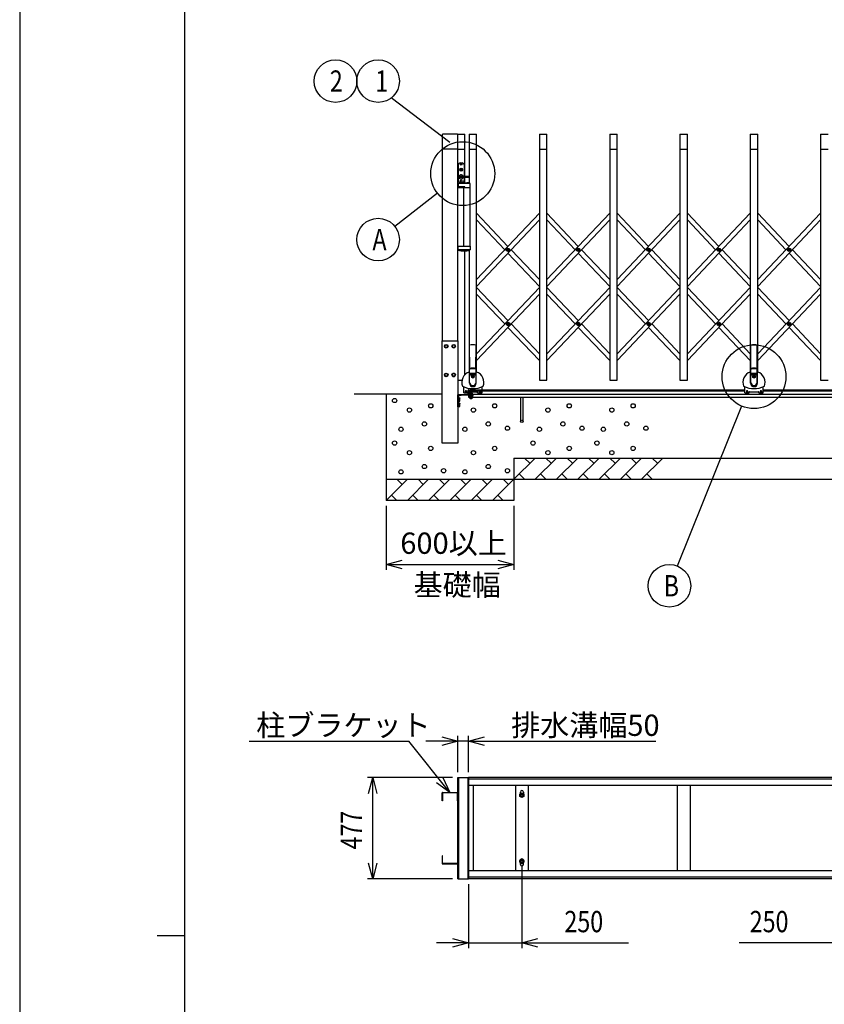
# Model space of a CAD drawing. Extents: x -15 to 21708, y -709 to 14634.
# Drawn here: x -15 to 3762, y 6963 to 11586 of the extents above; entities that cross this region are included whole.
import ezdxf

# ---------------------------------------------------------------- set-up
doc = ezdxf.new("R2010")
doc.units = 0
doc.header["$LTSCALE"] = 70
doc.linetypes.add('DASHED2_18', pattern=[9.525, 6.35, -3.175])
for name, color, linetype in [('_0-0_0', 7, 'CONTINUOUS'), ('_0-1_LAYER_2', 7, 'CONTINUOUS'), ('_0-2_LAYER_1', 7, 'CONTINUOUS')]:
    doc.layers.add(name, color=color, linetype=linetype)
doc.styles.get("Standard").update_dxf_attribs({"font": 'txt', "bigfont": 'bigfont.shx'})

msp = doc.modelspace()

# ---------------------------------------------------------------- linework, layer by layer
at = {"layer": '_0-0_0', "color": 7, "linetype": 'Continuous'}
msp.add_line((-15, 14634.1), (-15, -709), dxfattribs=at)
at = {"layer": '_0-0_0', "color": 3, "linetype": 'Continuous'}
for p, q in [((760, 440.5), (760, 14130.4)), ((630.8, 7285.4), (760, 7285.4))]:
    msp.add_line(p, q, dxfattribs=at)
at = {"layer": '_0-1_LAYER_2', "color": 7, "linetype": 'Continuous'}
for p, q in [((2005, 11010.1), (1728.6, 11218.6)), ((1946.7, 10771.2), (1746.6, 10615)), ((3374.1, 9771.8), (3072.5, 9020.8)), ((1705, 9303), (1705, 9003)), ((2305, 9303), (2305, 9003)), ((1705, 9028), (1780, 9048.1)), ((1705, 9028), (2305, 9028)), ((1780, 9007.9), (1705, 9028)), ((2230, 9048.1), (2305, 9028)), ((2305, 9028), (2230, 9007.9)), ((1062.2, 8198), (1812.2, 8198)), ((2005, 7957.5), (1812.2, 8198)), ((2042.2, 8198), (1892.2, 8198)), ((1967.2, 8218.1), (2042.2, 8198)), ((2042.2, 8198), (1967.2, 8177.9)), ((2042.2, 8053), (2042.2, 8223)), ((2092.2, 8198), (2042.2, 8198)), ((2092.2, 8053), (2092.2, 8223)), ((2092.2, 8198), (2167.2, 8218.1)), ((2092.2, 8198), (2972.2, 8198)), ((2167.2, 8177.9), (2092.2, 8198)), ((2017.2, 8028), (1617.2, 8028)), ((1622.2, 7953), (1642.2, 8028)), ((1642.2, 7551), (1642.2, 8028)), ((1642.2, 8028), (1662.3, 7953)), ((2005, 7957.5), (1941.4, 8002.1)), ((1972.2, 8027.9), (2005, 7957.5)), ((1642.2, 7551), (1622.2, 7626)), ((1662.3, 7626), (1642.2, 7551)), ((2342.5, 7609.5), (2342.5, 7226)), ((2017.2, 7551), (1617.2, 7551)), ((2092.5, 7526), (2092.5, 7226)), ((2017.5, 7271.1), (2092.5, 7251)), ((2342.5, 7251), (2417.5, 7271.1)), ((2092.5, 7251), (1942.5, 7251)), ((2092.5, 7251), (2017.5, 7230.9)), ((2092.5, 7251), (2342.5, 7251)), ((2342.5, 7251), (2842.5, 7251)), ((2417.5, 7230.9), (2342.5, 7251)), ((3862.5, 7251), (3362.5, 7251))]:
    msp.add_line(p, q, dxfattribs=at)
for centre, radius in [((1467.7, 11298), 100), ((1667.7, 11298), 100), ((2065, 10863.5), 150), ((1667.8, 10553.5), 100), ((3432.5, 9910), 150), ((3035.2, 8928), 100)]:
    msp.add_circle(centre, radius, dxfattribs=at)
at = {"layer": '_0-2_LAYER_1', "color": 7, "linetype": 'Continuous'}
for p, q in [((1970, 10078), (1970, 11048)), ((2040, 11048), (1970, 11048)), ((2040, 11048), (2075, 11048)), ((2040, 11048), (2040, 10078)), ((2075, 10850.5), (2075, 11048)), ((2095, 11048), (2130, 11048)), ((2095, 11048), (2095, 10818.8)), ((2130, 9932), (2130, 11048)), ((2425, 11048), (2460, 11048)), ((2425, 11048), (2425, 9893)), ((2460, 9893), (2460, 11048)), ((2755, 11048), (2790, 11048)), ((2755, 11048), (2755, 9893)), ((2790, 9893), (2790, 11048)), ((3085, 11048), (3120, 11048)), ((3085, 11048), (3085, 9893)), ((3120, 9893), (3120, 11048)), ((3415, 11048), (3450, 11048)), ((3415, 11048), (3415, 9932)), ((3450, 9932), (3450, 11048)), ((3745, 11048), (3780, 11048)), ((3745, 11048), (3745, 9893)), ((2040, 10978), (1970, 10978)), ((2040, 10978), (2075, 10978)), ((2095, 10978), (2130, 10978)), ((2425, 10978), (2460, 10978)), ((2755, 10978), (2790, 10978)), ((3085, 10978), (3120, 10978)), ((3415, 10978), (3450, 10978)), ((3745, 10978), (3780, 10978)), ((2053, 10914), (2062, 10914)), ((2043, 10904), (2043, 10832)), ((2053, 10881.2), (2053, 10882.8)), ((2055.5, 10882.8), (2053, 10882.8)), ((2056, 10881.2), (2053, 10881.2)), ((2055.5, 10882.8), (2056.5, 10884.5)), ((2056.5, 10907.5), (2055.6, 10907.5)), ((2055.6, 10907.5), (2055.6, 10906.5)), ((2055.6, 10906.5), (2056.5, 10906.5)), ((2056, 10881.2), (2057, 10883.2)), ((2058.5, 10884.5), (2056.5, 10884.5)), ((2058, 10908.9), (2057, 10908.9)), ((2057, 10908.9), (2057, 10908)), ((2057, 10906), (2057, 10905.1)), ((2057, 10905.1), (2058, 10905.1)), ((2058, 10883.2), (2057, 10883.2)), ((2058, 10908), (2058, 10908.9)), ((2058, 10905.1), (2058, 10906)), ((2059, 10881.2), (2058, 10883.2)), ((2059.4, 10907.5), (2058.5, 10907.5)), ((2058.5, 10906.5), (2059.4, 10906.5)), ((2059.5, 10882.8), (2058.5, 10884.5)), ((2062, 10881.2), (2059, 10881.2)), ((2059.4, 10906.5), (2059.4, 10907.5)), ((2062, 10882.8), (2059.5, 10882.8)), ((2062, 10881.2), (2062, 10882.8)), ((2072, 10904), (2072, 10850.5)), ((2091.5, 10850.5), (2048.3, 10850.5)), ((2091.5, 10845.5), (2048.3, 10845.5)), ((2053, 10822), (2062, 10822)), ((2056.5, 10829.5), (2055.6, 10829.5)), ((2055.6, 10829.5), (2055.6, 10828.5)), ((2055.6, 10828.5), (2056.5, 10828.5)), ((2058, 10830.9), (2057, 10830.9)), ((2057, 10830.9), (2057, 10830)), ((2057, 10828), (2057, 10827.1)), ((2057, 10827.1), (2058, 10827.1)), ((2057.5, 10820.5), (2084.5, 10820.5)), ((2058, 10830), (2058, 10830.9)), ((2058, 10827.1), (2058, 10828)), ((2059.4, 10829.5), (2058.5, 10829.5)), ((2058.5, 10828.5), (2059.4, 10828.5)), ((2059.4, 10828.5), (2059.4, 10829.5)), ((2072, 10845.5), (2072, 10832)), ((2075, 10820.5), (2075, 10845.5)), ((2092.5, 10849.5), (2092.5, 10846.5)), ((2043, 10816.4), (2043, 10799)), ((2074.7, 10801), (2043, 10801)), ((2043, 10799), (2099.2, 10799)), ((2096.2, 10817), (2046.2, 10817)), ((2070, 10523), (2070, 10799)), ((2074.7, 10799), (2074.7, 10801)), ((2099, 10799), (2099, 10523)), ((2099.2, 10799), (2099.2, 10816.4)), ((2130, 10677.7), (2277.5, 10521.9)), ((2425, 10677.7), (2130, 10366.1)), ((2130, 10645.7), (2262.4, 10505.9)), ((2425, 10645.7), (2130, 10334.1)), ((2460, 10677.7), (2607.5, 10521.9)), ((2755, 10677.7), (2460, 10366.1)), ((2460, 10645.7), (2592.4, 10505.9)), ((2755, 10645.7), (2460, 10334.1)), ((2790, 10677.7), (2937.5, 10521.9)), ((3085, 10677.7), (2790, 10366.1)), ((2790, 10645.7), (2922.4, 10505.9)), ((3085, 10645.7), (2790, 10334.1)), ((3120, 10677.7), (3267.5, 10521.9)), ((3415, 10677.7), (3120, 10366.1)), ((3120, 10645.7), (3252.4, 10505.9)), ((3415, 10645.7), (3120, 10334.1)), ((3450, 10677.7), (3597.5, 10521.9)), ((3745, 10677.7), (3450, 10366.1)), ((3450, 10645.7), (3582.4, 10505.9)), ((3745, 10645.7), (3450, 10334.1)), ((2043, 10523), (2099.2, 10523)), ((2043, 10505.6), (2043, 10523)), ((2074.7, 10521), (2043, 10521)), ((2096.2, 10505), (2046.2, 10505)), ((2057.5, 10501.5), (2084.5, 10501.5)), ((2074.7, 10523), (2074.7, 10521)), ((2075, 9919), (2075, 10501.5)), ((2095, 10503.2), (2095, 9932)), ((2099.2, 10523), (2099.2, 10505.6)), ((2275.2, 10505.3), (2275.2, 10506.5)), ((2275.2, 10506.5), (2276.4, 10506.5)), ((2276.4, 10505.3), (2275.2, 10505.3)), ((2276.9, 10507), (2276.9, 10508.1)), ((2276.9, 10508.1), (2278.1, 10508.1)), ((2276.9, 10503.6), (2276.9, 10504.8)), ((2278.1, 10503.6), (2276.9, 10503.6)), ((2278.1, 10508.1), (2278.1, 10507)), ((2278.1, 10504.8), (2278.1, 10503.6)), ((2278.6, 10506.5), (2279.7, 10506.5)), ((2279.7, 10505.3), (2278.6, 10505.3)), ((2279.7, 10506.5), (2279.7, 10505.3)), ((2292.6, 10505.9), (2425, 10366.1)), ((2605.2, 10505.3), (2605.2, 10506.5)), ((2605.2, 10506.5), (2606.4, 10506.5)), ((2606.4, 10505.3), (2605.2, 10505.3)), ((2606.9, 10507), (2606.9, 10508.1)), ((2606.9, 10508.1), (2608.1, 10508.1)), ((2606.9, 10503.6), (2606.9, 10504.8)), ((2608.1, 10503.6), (2606.9, 10503.6)), ((2608.1, 10508.1), (2608.1, 10507)), ((2608.1, 10504.8), (2608.1, 10503.6)), ((2608.6, 10506.5), (2609.7, 10506.5)), ((2609.7, 10505.3), (2608.6, 10505.3)), ((2609.7, 10506.5), (2609.7, 10505.3)), ((2622.6, 10505.9), (2755, 10366.1)), ((2935.2, 10505.3), (2935.2, 10506.5)), ((2935.2, 10506.5), (2936.4, 10506.5)), ((2936.4, 10505.3), (2935.2, 10505.3)), ((2936.9, 10507), (2936.9, 10508.1)), ((2936.9, 10508.1), (2938.1, 10508.1)), ((2936.9, 10503.6), (2936.9, 10504.8)), ((2938.1, 10503.6), (2936.9, 10503.6)), ((2938.1, 10508.1), (2938.1, 10507)), ((2938.1, 10504.8), (2938.1, 10503.6)), ((2938.6, 10506.5), (2939.7, 10506.5)), ((2939.7, 10505.3), (2938.6, 10505.3)), ((2939.7, 10506.5), (2939.7, 10505.3)), ((2952.6, 10505.9), (3085, 10366.1)), ((3265.2, 10505.3), (3265.2, 10506.5)), ((3265.2, 10506.5), (3266.4, 10506.5)), ((3266.4, 10505.3), (3265.2, 10505.3)), ((3266.9, 10507), (3266.9, 10508.1)), ((3266.9, 10508.1), (3268.1, 10508.1)), ((3266.9, 10503.6), (3266.9, 10504.8)), ((3268.1, 10503.6), (3266.9, 10503.6)), ((3268.1, 10508.1), (3268.1, 10507)), ((3268.1, 10504.8), (3268.1, 10503.6)), ((3268.6, 10506.5), (3269.7, 10506.5)), ((3269.7, 10505.3), (3268.6, 10505.3)), ((3269.7, 10506.5), (3269.7, 10505.3)), ((3282.6, 10505.9), (3415, 10366.1)), ((3595.2, 10505.3), (3595.2, 10506.5)), ((3595.2, 10506.5), (3596.4, 10506.5)), ((3596.4, 10505.3), (3595.2, 10505.3)), ((3596.9, 10507), (3596.9, 10508.1)), ((3596.9, 10508.1), (3598.1, 10508.1)), ((3596.9, 10503.6), (3596.9, 10504.8)), ((3598.1, 10503.6), (3596.9, 10503.6)), ((3598.1, 10508.1), (3598.1, 10507)), ((3598.1, 10504.8), (3598.1, 10503.6)), ((3598.6, 10506.5), (3599.7, 10506.5)), ((3599.7, 10505.3), (3598.6, 10505.3)), ((3599.7, 10506.5), (3599.7, 10505.3)), ((3612.6, 10505.9), (3745, 10366.1)), ((2277.5, 10489.9), (2425, 10334.1)), ((2607.5, 10489.9), (2755, 10334.1)), ((2937.5, 10489.9), (3085, 10334.1)), ((3267.5, 10489.9), (3415, 10334.1)), ((3597.5, 10489.9), (3745, 10334.1)), ((2130, 10329.1), (2277.5, 10173.3)), ((2425, 10329.1), (2130, 10017.5)), ((2460, 10329.1), (2607.5, 10173.3)), ((2755, 10329.1), (2460, 10017.5)), ((2790, 10329.1), (2937.5, 10173.3)), ((3085, 10329.1), (2790, 10017.5)), ((3120, 10329.1), (3267.5, 10173.3)), ((3415, 10329.1), (3120, 10017.5)), ((3450, 10329.1), (3597.5, 10173.3)), ((3745, 10329.1), (3450, 10017.5)), ((2130, 10297.1), (2262.4, 10157.3)), ((2425, 10297.1), (2130, 9985.5)), ((2460, 10297.1), (2592.4, 10157.3)), ((2755, 10297.1), (2460, 9985.5)), ((2790, 10297.1), (2922.4, 10157.3)), ((3085, 10297.1), (2790, 9985.5)), ((3120, 10297.1), (3252.4, 10157.3)), ((3415, 10297.1), (3120, 9985.5)), ((3450, 10297.1), (3582.4, 10157.3)), ((3745, 10297.1), (3450, 9985.5)), ((2275.2, 10156.7), (2275.2, 10157.9)), ((2275.2, 10157.9), (2276.4, 10157.9)), ((2276.4, 10156.7), (2275.2, 10156.7)), ((2276.9, 10158.4), (2276.9, 10159.5)), ((2276.9, 10159.5), (2278.1, 10159.5)), ((2276.9, 10155), (2276.9, 10156.2)), ((2278.1, 10155), (2276.9, 10155)), ((2277.5, 10141.3), (2425, 9985.5)), ((2278.1, 10159.5), (2278.1, 10158.4)), ((2278.1, 10156.2), (2278.1, 10155)), ((2278.6, 10157.9), (2279.7, 10157.9)), ((2279.7, 10156.7), (2278.6, 10156.7)), ((2279.7, 10157.9), (2279.7, 10156.7)), ((2292.6, 10157.3), (2425, 10017.5)), ((2605.2, 10156.7), (2605.2, 10157.9)), ((2605.2, 10157.9), (2606.4, 10157.9)), ((2606.4, 10156.7), (2605.2, 10156.7)), ((2606.9, 10158.4), (2606.9, 10159.5)), ((2606.9, 10159.5), (2608.1, 10159.5)), ((2606.9, 10155), (2606.9, 10156.2)), ((2608.1, 10155), (2606.9, 10155)), ((2607.5, 10141.3), (2755, 9985.5)), ((2608.1, 10159.5), (2608.1, 10158.4)), ((2608.1, 10156.2), (2608.1, 10155)), ((2608.6, 10157.9), (2609.7, 10157.9)), ((2609.7, 10156.7), (2608.6, 10156.7)), ((2609.7, 10157.9), (2609.7, 10156.7)), ((2622.6, 10157.3), (2755, 10017.5)), ((2935.2, 10156.7), (2935.2, 10157.9)), ((2935.2, 10157.9), (2936.4, 10157.9)), ((2936.4, 10156.7), (2935.2, 10156.7)), ((2936.9, 10158.4), (2936.9, 10159.5)), ((2936.9, 10159.5), (2938.1, 10159.5)), ((2936.9, 10155), (2936.9, 10156.2)), ((2938.1, 10155), (2936.9, 10155)), ((2937.5, 10141.3), (3085, 9985.5)), ((2938.1, 10159.5), (2938.1, 10158.4)), ((2938.1, 10156.2), (2938.1, 10155)), ((2938.6, 10157.9), (2939.7, 10157.9)), ((2939.7, 10156.7), (2938.6, 10156.7)), ((2939.7, 10157.9), (2939.7, 10156.7)), ((2952.6, 10157.3), (3085, 10017.5)), ((3265.2, 10156.7), (3265.2, 10157.9)), ((3265.2, 10157.9), (3266.4, 10157.9)), ((3266.4, 10156.7), (3265.2, 10156.7)), ((3266.9, 10158.4), (3266.9, 10159.5)), ((3266.9, 10159.5), (3268.1, 10159.5)), ((3266.9, 10155), (3266.9, 10156.2)), ((3268.1, 10155), (3266.9, 10155)), ((3267.5, 10141.3), (3415, 9985.5)), ((3268.1, 10159.5), (3268.1, 10158.4)), ((3268.1, 10156.2), (3268.1, 10155)), ((3268.6, 10157.9), (3269.7, 10157.9)), ((3269.7, 10156.7), (3268.6, 10156.7)), ((3269.7, 10157.9), (3269.7, 10156.7)), ((3282.6, 10157.3), (3415, 10017.5)), ((3595.2, 10156.7), (3595.2, 10157.9)), ((3595.2, 10157.9), (3596.4, 10157.9)), ((3596.4, 10156.7), (3595.2, 10156.7)), ((3596.9, 10158.4), (3596.9, 10159.5)), ((3596.9, 10159.5), (3598.1, 10159.5)), ((3596.9, 10155), (3596.9, 10156.2)), ((3598.1, 10155), (3596.9, 10155)), ((3597.5, 10141.3), (3745, 9985.5)), ((3598.1, 10159.5), (3598.1, 10158.4)), ((3598.1, 10156.2), (3598.1, 10155)), ((3598.6, 10157.9), (3599.7, 10157.9)), ((3599.7, 10156.7), (3598.6, 10156.7)), ((3599.7, 10157.9), (3599.7, 10156.7)), ((3612.6, 10157.3), (3745, 10017.5)), ((1967.7, 10078), (2042.2, 10078)), ((1967.7, 9598), (1967.7, 10078)), ((1980, 10053), (1983.8, 10059.5)), ((1983.8, 10046.5), (1980, 10053)), ((1983.8, 10059.5), (1991.2, 10059.5)), ((1991.2, 10046.5), (1983.8, 10046.5)), ((1991.2, 10059.5), (1995, 10053)), ((1995, 10053), (1991.2, 10046.5)), ((2015, 10053), (2018.8, 10059.5)), ((2018.8, 10046.5), (2015, 10053)), ((2018.8, 10059.5), (2026.2, 10059.5)), ((2026.2, 10046.5), (2018.8, 10046.5)), ((2026.2, 10059.5), (2030, 10053)), ((2030, 10053), (2026.2, 10046.5)), ((2042.2, 10078), (2042.2, 9598)), ((2097, 9938), (2097, 10058.2)), ((2098, 9948.4), (2097, 10058.2)), ((2127, 9948.4), (2128, 10058.2)), ((2128, 10058.2), (2128, 9938)), ((3417, 9938), (3417, 10058.2)), ((3418, 9948.4), (3417, 10058.2)), ((3447, 9948.4), (3448, 10058.2)), ((3448, 10058.2), (3448, 9938)), ((2096.7, 9934.4), (2097.5, 9943.6)), ((2097.5, 9883), (2097.5, 9943.6)), ((2098, 9944.9), (2098, 9948.4)), ((2127, 9944.9), (2127, 9948.4)), ((2127.5, 9883), (2127.5, 9943.6)), ((2127.5, 9943.6), (2128.3, 9934.4)), ((3416.7, 9934.4), (3417.5, 9943.6)), ((3417.5, 9883), (3417.5, 9943.6)), ((3418, 9944.9), (3418, 9948.4)), ((3447, 9944.9), (3447, 9948.4)), ((3447.5, 9883), (3447.5, 9943.6)), ((3447.5, 9943.6), (3448.3, 9934.4)), ((1980, 9918), (1983.8, 9924.5)), ((1983.8, 9911.5), (1980, 9918)), ((1983.8, 9924.5), (1991.2, 9924.5)), ((1991.2, 9911.5), (1983.8, 9911.5)), ((1991.2, 9924.5), (1995, 9918)), ((1995, 9918), (1991.2, 9911.5)), ((2018.8, 9924.5), (2015, 9918)), ((2015, 9918), (2018.8, 9911.5)), ((2026.2, 9924.5), (2018.8, 9924.5)), ((2018.8, 9911.5), (2026.2, 9911.5)), ((2030, 9918), (2026.2, 9924.5)), ((2026.2, 9911.5), (2030, 9918)), ((2096.5, 9879), (2096.5, 9933.6)), ((2097.5, 9926.7), (2127.5, 9926.7)), ((2097.5, 9926), (2127.5, 9926)), ((2097.5, 9924.7), (2127.5, 9924.7)), ((2097.5, 9924), (2127.5, 9924)), ((2097.5, 9922.7), (2127.5, 9922.7)), ((2097.5, 9922), (2127.5, 9922)), ((2097.5, 9920.7), (2127.5, 9920.7)), ((2097.5, 9920), (2127.5, 9920)), ((2097.5, 9918.7), (2127.5, 9918.7)), ((2097.5, 9918), (2127.5, 9918)), ((2109, 9909.3), (2109, 9910.7)), ((2109, 9910.7), (2110.8, 9910.7)), ((2109, 9909.3), (2110.8, 9909.3)), ((2111.8, 9913.5), (2113.2, 9913.5)), ((2111.8, 9911.7), (2111.8, 9913.5)), ((2111.8, 9906.5), (2111.8, 9908.3)), ((2111.8, 9906.5), (2113.2, 9906.5)), ((2113.2, 9911.7), (2113.2, 9913.5)), ((2113.2, 9906.5), (2113.2, 9908.3)), ((2114.2, 9910.7), (2116, 9910.7)), ((2114.2, 9909.3), (2116, 9909.3)), ((2116, 9909.3), (2116, 9910.7)), ((2128.5, 9879), (2128.5, 9933.6)), ((3416.5, 9879), (3416.5, 9933.6)), ((3417.5, 9926.7), (3447.5, 9926.7)), ((3417.5, 9926), (3447.5, 9926)), ((3417.5, 9924.7), (3447.5, 9924.7)), ((3417.5, 9924), (3447.5, 9924)), ((3417.5, 9922.7), (3447.5, 9922.7)), ((3417.5, 9922), (3447.5, 9922)), ((3417.5, 9920.7), (3447.5, 9920.7)), ((3417.5, 9920), (3447.5, 9920)), ((3417.5, 9918.7), (3447.5, 9918.7)), ((3417.5, 9918), (3447.5, 9918)), ((3429, 9909.3), (3429, 9910.7)), ((3429, 9910.7), (3430.8, 9910.7)), ((3429, 9909.3), (3430.8, 9909.3)), ((3431.8, 9913.5), (3433.2, 9913.5)), ((3431.8, 9911.7), (3431.8, 9913.5)), ((3431.8, 9906.5), (3431.8, 9908.3)), ((3431.8, 9906.5), (3433.2, 9906.5)), ((3433.2, 9911.7), (3433.2, 9913.5)), ((3433.2, 9906.5), (3433.2, 9908.3)), ((3434.2, 9910.7), (3436, 9910.7)), ((3434.2, 9909.3), (3436, 9909.3)), ((3436, 9909.3), (3436, 9910.7)), ((3448.5, 9879), (3448.5, 9933.6)), ((2042.2, 9893), (2061.5, 9893)), ((2069.5, 9834), (2069.5, 9862.3)), ((2155.5, 9834), (2155.5, 9862.3)), ((2425, 9893), (2460, 9893)), ((2755, 9893), (2790, 9893)), ((3085, 9893), (3120, 9893)), ((3389.5, 9834), (3389.5, 9862.3)), ((3475.5, 9834), (3475.5, 9862.3)), ((3745, 9893), (3780, 9893)), ((1967.7, 9828), (1555, 9828)), ((1705, 9828), (1705, 9328)), ((2042.2, 9769), (2042.2, 9825.2)), ((2042.5, 9825.5), (2089.9, 9825.5)), ((2045.2, 9819.4), (2045.2, 9803.5)), ((2045.2, 9819.3), (2045.2, 9809.3)), ((2045.2, 9795.5), (2045.2, 9810.5)), ((2045.2, 9810.5), (2051, 9810.5)), ((2045.2, 9806.8), (2050.9, 9806.8)), ((2045.2, 9802.5), (2045.2, 9778.5)), ((2048.2, 9822.4), (2045.3, 9819.6)), ((2092.2, 9822.5), (2048.4, 9822.5)), ((2048.4, 9822.5), (2058.4, 9822.5)), ((2051, 9810.5), (2051.7, 9809.2)), ((2051.7, 9796.7), (2051.7, 9809.2)), ((2069.5, 9834), (2077, 9834)), ((2077, 9841), (2077, 9834)), ((2078, 9841), (2078, 9833)), ((2082, 9833), (2078, 9833)), ((2082, 9841), (2082, 9833)), ((2083, 9841), (2083, 9834)), ((2083, 9834), (2090.5, 9834)), ((2090.2, 9825.8), (2090.2, 9834)), ((2090.5, 9834), (2090.5, 9837)), ((2092.2, 9839), (2092.2, 9825.8)), ((2092.5, 9839), (2092.5, 9813)), ((2092.5, 9839), (2132.5, 9839)), ((2092.5, 9828), (7412.5, 9828)), ((2092.5, 9813), (7412.5, 9813)), ((2134.5, 9834), (2134.5, 9837)), ((2134.5, 9834), (2142, 9834)), ((2142, 9841), (2142, 9834)), ((2143, 9841), (2143, 9833)), ((2147, 9833), (2143, 9833)), ((2147, 9841), (2147, 9833)), ((2148, 9841), (2148, 9834)), ((2148, 9834), (2155.5, 9834)), ((2155.5, 9848), (3389.5, 9848)), ((2155.5, 9843), (3389.5, 9843)), ((2336.5, 9813), (2336.5, 9700)), ((2348.5, 9700), (2348.5, 9813)), ((3389.5, 9834), (3397, 9834)), ((3397, 9841), (3397, 9834)), ((3398, 9841), (3398, 9833)), ((3402, 9833), (3398, 9833)), ((3402, 9841), (3402, 9833)), ((3403, 9841), (3403, 9834)), ((3403, 9834), (3410.5, 9834)), ((3410.5, 9834), (3410.5, 9837)), ((3412.5, 9839), (3452.5, 9839)), ((3454.5, 9834), (3454.5, 9837)), ((3454.5, 9834), (3462, 9834)), ((3462, 9841), (3462, 9834)), ((3463, 9841), (3463, 9833)), ((3467, 9833), (3463, 9833)), ((3467, 9841), (3467, 9833)), ((3468, 9841), (3468, 9834)), ((3468, 9834), (3475.5, 9834)), ((3475.5, 9848), (4764.5, 9848)), ((3475.5, 9843), (4764.5, 9843)), ((2044.2, 9768), (2043.2, 9768)), ((2045.2, 9799.2), (2050.9, 9799.2)), ((2045.2, 9795.5), (2051, 9795.5)), ((2045.2, 9770.5), (2045.2, 9785.5)), ((2045.2, 9785.5), (2051, 9785.5)), ((2045.2, 9781.8), (2050.9, 9781.8)), ((2045.2, 9777.5), (2045.2, 9769)), ((2045.2, 9774.2), (2050.9, 9774.2)), ((2045.2, 9770.5), (2051, 9770.5)), ((2051, 9795.5), (2051.7, 9796.7)), ((2051, 9785.5), (2051.7, 9784.2)), ((2051, 9770.5), (2051.7, 9771.7)), ((2051.7, 9771.7), (2051.7, 9784.2)), ((2042.2, 9598), (1967.7, 9598)), ((2305, 9528), (2305, 9328)), ((2405, 9528), (2305, 9428)), ((2305, 9528), (7200, 9528)), ((2380, 9503), (2355, 9528)), ((2505, 9528), (2405, 9428)), ((2480, 9503), (2455, 9528)), ((2605, 9528), (2505, 9428)), ((2580, 9503), (2555, 9528)), ((2705, 9528), (2605, 9428)), ((2680, 9503), (2655, 9528)), ((2805, 9528), (2705, 9428)), ((2780, 9503), (2755, 9528)), ((2905, 9528), (2805, 9428)), ((2880, 9503), (2855, 9528)), ((3005, 9528), (2905, 9428)), ((2980, 9503), (2955, 9528)), ((2330, 9453), (2355, 9428)), ((2430, 9453), (2455, 9428)), ((2530, 9453), (2555, 9428)), ((2630, 9453), (2655, 9428)), ((2730, 9453), (2755, 9428)), ((2830, 9453), (2855, 9428)), ((2930, 9453), (2955, 9428)), ((1805, 9428), (1705, 9328)), ((1705, 9428), (7800, 9428)), ((1780, 9403), (1755, 9428)), ((1905, 9428), (1805, 9328)), ((1880, 9403), (1855, 9428)), ((2005, 9428), (1905, 9328)), ((1980, 9403), (1955, 9428)), ((2105, 9428), (2005, 9328)), ((2080, 9403), (2055, 9428)), ((2205, 9428), (2105, 9328)), ((2180, 9403), (2155, 9428)), ((2305, 9428), (2205, 9328)), ((2280, 9403), (2255, 9428)), ((1730, 9353), (1755, 9328)), ((1830, 9353), (1855, 9328)), ((1930, 9353), (1955, 9328)), ((2030, 9353), (2055, 9328)), ((2130, 9353), (2155, 9328)), ((2230, 9353), (2255, 9328)), ((2305, 9328), (1705, 9328)), ((2042.2, 8028), (2092.2, 8028)), ((2042.2, 7551), (2042.2, 8028)), ((2045.2, 8028), (2045.2, 7551)), ((2090.2, 7551), (2090.2, 8028)), ((2092.2, 8028), (2092.2, 7551)), ((7412.5, 8028), (2092.5, 8028)), ((2092.5, 8028), (2092.5, 7990)), ((3120, 8020), (2092.5, 8020)), ((7412.5, 8020), (2092.5, 8020)), ((1967.7, 7918.5), (1967.7, 7955.5)), ((1969.7, 7957.5), (2040.2, 7957.5)), ((2040.2, 7955.5), (1969.7, 7955.5)), ((1969.7, 7955.5), (1969.7, 7918.5)), ((2040.2, 7918.5), (2040.2, 7955.5)), ((2042.2, 7955.5), (2042.2, 7918.5)), ((3120, 7990), (2092.5, 7990)), ((7412.5, 7990), (2092.5, 7990)), ((2114.2, 7990), (2114.2, 7589)), ((2312.5, 7990), (2312.5, 7589)), ((2312.5, 7990), (2312.5, 7589)), ((2333, 7950), (2342.5, 7955.5)), ((2333, 7950), (2342.5, 7955.5)), ((2335.5, 7951.4), (2335.5, 7959.5)), ((2335.5, 7951.4), (2335.5, 7959.5)), ((2342.5, 7955.5), (2352, 7950)), ((2342.5, 7955.5), (2352, 7950)), ((2349.5, 7959.5), (2349.5, 7951.4)), ((2349.5, 7959.5), (2349.5, 7951.4)), ((2372.5, 7990), (2372.5, 7589)), ((2372.5, 7990), (2372.5, 7589)), ((3072.5, 7990), (3072.5, 7589)), ((3132.5, 7990), (3132.5, 7589)), ((1969.7, 7918.5), (1967.7, 7918.5)), ((2042.2, 7918.5), (2040.2, 7918.5)), ((2333, 7939), (2333, 7950)), ((2333, 7939), (2333, 7950)), ((2342.5, 7933.5), (2333, 7939)), ((2342.5, 7933.5), (2333, 7939)), ((2352, 7939), (2342.5, 7933.5)), ((2352, 7939), (2342.5, 7933.5)), ((2352, 7950), (2352, 7939)), ((2352, 7950), (2352, 7939)), ((1967.7, 7660.5), (1967.7, 7623.5)), ((1969.7, 7660.5), (1967.7, 7660.5)), ((1969.7, 7623.5), (1969.7, 7660.5)), ((2042.2, 7660.5), (2040.2, 7660.5)), ((2040.2, 7660.5), (2040.2, 7623.5)), ((2042.2, 7623.5), (2042.2, 7660.5)), ((2342.5, 7645.5), (2333, 7640)), ((2342.5, 7645.5), (2333, 7640)), ((2333, 7640), (2333, 7629)), ((2333, 7640), (2333, 7629)), ((2352, 7640), (2342.5, 7645.5)), ((2352, 7640), (2342.5, 7645.5)), ((2352, 7629), (2352, 7640)), ((2352, 7629), (2352, 7640)), ((2040.2, 7623.5), (1969.7, 7623.5)), ((1969.7, 7621.5), (2040.2, 7621.5)), ((2092.5, 7551), (2092.5, 7589)), ((7412.5, 7589), (2092.5, 7589)), ((7412.5, 7589), (2092.5, 7589)), ((2333, 7629), (2342.5, 7623.5)), ((2333, 7629), (2342.5, 7623.5)), ((2335.5, 7619.5), (2335.5, 7627.6)), ((2335.5, 7619.5), (2335.5, 7627.6)), ((2342.5, 7623.5), (2352, 7629)), ((2342.5, 7623.5), (2352, 7629)), ((2349.5, 7619.5), (2349.5, 7627.6)), ((2349.5, 7619.5), (2349.5, 7627.6)), ((2042.2, 7551), (2092.2, 7551)), ((3120, 7559), (2092.5, 7559)), ((7412.5, 7559), (2092.5, 7559)), ((7412.5, 7551), (2092.5, 7551))]:
    msp.add_line(p, q, dxfattribs=at)
at = {"layer": '_0-2_LAYER_1', "color": 7, "linetype": 'DASHED2_18'}
for p, q in [((2090.2, 9834), (2090.2, 9847)), ((2092.2, 9847), (2092.2, 9839)), ((2113.2, 9822.5), (2092.2, 9822.5)), ((2092.5, 9848), (2155.5, 9848)), ((2092.5, 9839), (2092.5, 9848)), ((2092.5, 9843), (2155.5, 9843)), ((2092.5, 9825.5), (2102.7, 9825.5)), ((2095.7, 9831.3), (2097, 9832)), ((2095.7, 9825.5), (2095.7, 9831.3)), ((2110.8, 9825.5), (2095.7, 9825.5)), ((2095.7, 9822.5), (2110.8, 9822.5)), ((2095.7, 9822.5), (2095.7, 9816.7)), ((2109.5, 9832), (2097, 9832)), ((2099.2, 9806), (2099.2, 9816.1)), ((2099.7, 9805.5), (2099.2, 9806)), ((2107.2, 9806), (2099.2, 9806)), ((2099.5, 9825.5), (2099.5, 9831.2)), ((2099.5, 9816.1), (2107, 9816.1)), ((2099.7, 9805.5), (2099.7, 9816.1)), ((2106.7, 9805.5), (2099.7, 9805.5)), ((2103.2, 9816.7), (2103.2, 9822.5)), ((2103.8, 9825.5), (2113.2, 9825.5)), ((2106.7, 9816.1), (2106.7, 9805.5)), ((2107.2, 9806), (2106.7, 9805.5)), ((2107, 9825.5), (2107, 9831.2)), ((2107.2, 9816.1), (2107.2, 9806)), ((2110.8, 9831.3), (2109.5, 9832)), ((2110.8, 9825.5), (2110.8, 9831.3)), ((2110.8, 9822.5), (2110.8, 9816.7)), ((2114.2, 9824.5), (2114.2, 9823.5))]:
    msp.add_line(p, q, dxfattribs=at)
at = {"layer": '_0-2_LAYER_1', "color": 7, "linetype": 'Continuous'}
for centre, radius in [((2057.5, 10882), 6.75), ((2057.5, 10907), 4), ((2057.5, 10829), 4), ((2277.5, 10505.9), 8), ((2277.5, 10505.9), 5.9), ((2607.5, 10505.9), 8), ((2607.5, 10505.9), 5.9), ((2937.5, 10505.9), 8), ((2937.5, 10505.9), 5.9), ((3267.5, 10505.9), 8), ((3267.5, 10505.9), 5.9), ((3597.5, 10505.9), 8), ((3597.5, 10505.9), 5.9), ((2277.5, 10157.3), 8), ((2277.5, 10157.3), 5.9), ((2607.5, 10157.3), 8), ((2607.5, 10157.3), 5.9), ((2937.5, 10157.3), 8), ((2937.5, 10157.3), 5.9), ((3267.5, 10157.3), 8), ((3267.5, 10157.3), 5.9), ((3597.5, 10157.3), 8), ((3597.5, 10157.3), 5.9), ((1987.5, 10053), 8.5), ((1987.5, 10053), 6.5), ((2022.5, 10053), 8.5), ((2022.5, 10053), 6.5), ((1987.5, 9918), 8.5), ((1987.5, 9918), 6.5), ((2022.5, 9918), 8.5), ((2022.5, 9918), 6.5), ((2112.5, 9910), 6.5), ((2112.5, 9910), 5.9), ((3432.5, 9910), 6.5), ((3432.5, 9910), 5.9), ((1745, 9798), 10), ((1815, 9753), 10), ((1915, 9773), 10), ((2115, 9753), 10), ((2215, 9773), 10), ((2465, 9753), 10), ((2565, 9773), 10), ((2765, 9753), 10), ((2865, 9773), 10), ((1775, 9663), 10), ((1885, 9688), 10), ((2075, 9663), 10), ((2185, 9688), 10), ((2275, 9668), 10), ((2342.5, 9700), 6), ((2425, 9663), 10), ((2535, 9688), 10), ((2625, 9668), 10), ((2725, 9663), 10), ((2835, 9688), 10), ((2925, 9668), 10), ((1745, 9598), 10), ((1915, 9573), 10), ((2215, 9573), 10), ((2395, 9598), 10), ((2565, 9573), 10), ((2695, 9598), 10), ((2865, 9573), 10), ((1815, 9553), 10), ((2115, 9553), 10), ((2465, 9553), 10), ((2765, 9553), 10), ((1885, 9488), 10), ((2185, 9488), 10), ((1775, 9463), 10), ((1975, 9468), 10), ((2075, 9463), 10), ((2275, 9468), 10), ((2342.5, 7944.5), 9.5), ((2342.5, 7944.5), 9.5), ((2342.5, 7944.5), 6), ((2342.5, 7944.5), 6), ((2342.5, 7944.5), 5.12), ((2342.5, 7944.5), 5.12), ((2342.5, 7634.5), 9.5), ((2342.5, 7634.5), 9.5), ((2342.5, 7634.5), 6), ((2342.5, 7634.5), 6), ((2342.5, 7634.5), 5.12), ((2342.5, 7634.5), 5.12)]:
    msp.add_circle(centre, radius, dxfattribs=at)
for centre, radius, start, end in [((2053, 10904), 10, 90, 180), ((2062, 10904), 10, 0, 90), ((2057.5, 10882), 4, 11.537, 168.463), ((2057.5, 10882), 4, 191.537, 348.463), ((2057.5, 10882), 2, 203.5782, 336.4218), ((2056.5, 10908), 0.5, 270, 0), ((2056.5, 10906), 0.5, 0, 90), ((2058.5, 10908), 0.5, 180, 270), ((2058.5, 10906), 0.5, 90, 180), ((2053, 10832), 10, 180, 270), ((2057.5, 10788.7), 31.8, 90, 116.0092), ((2057.5, 10848), 10, 20.763, 339.237), ((2057.5, 10848), 9.5, 31.1474, 328.8526), ((2056.5, 10830), 0.5, 270, 0), ((2056.5, 10828), 0.5, 0, 90), ((2058.5, 10830), 0.5, 180, 270), ((2058.5, 10828), 0.5, 90, 180), ((2062, 10832), 10, 270, 0), ((2069.9, 10855.5), 5, 211.1474, 270), ((2069.9, 10840.5), 5, 90, 148.8526), ((2084.5, 10787.7), 32.8, 64.4069, 90), ((2091.5, 10849.5), 1, 0, 90), ((2091.5, 10846.5), 1, 270, 0), ((2044, 10816.4), 1, 116.0092, 180), ((2098.2, 10816.4), 1, 0, 64.4069), ((2044, 10505.6), 1, 180, 243.9908), ((2057.5, 10533.3), 31.8, 243.9908, 270), ((2084.5, 10534.3), 32.8, 270, 295.5931), ((2098.2, 10505.6), 1, 295.5931, 0), ((2276.4, 10507), 0.5, 270, 0), ((2276.4, 10504.8), 0.5, 0, 90), ((2278.6, 10507), 0.5, 180, 270), ((2278.6, 10504.8), 0.5, 90, 180), ((2606.4, 10507), 0.5, 270, 0), ((2606.4, 10504.8), 0.5, 0, 90), ((2608.6, 10507), 0.5, 180, 270), ((2608.6, 10504.8), 0.5, 90, 180), ((2936.4, 10507), 0.5, 270, 0), ((2936.4, 10504.8), 0.5, 0, 90), ((2938.6, 10507), 0.5, 180, 270), ((2938.6, 10504.8), 0.5, 90, 180), ((3266.4, 10507), 0.5, 270, 0), ((3266.4, 10504.8), 0.5, 0, 90), ((3268.6, 10507), 0.5, 180, 270), ((3268.6, 10504.8), 0.5, 90, 180), ((3596.4, 10507), 0.5, 270, 0), ((3596.4, 10504.8), 0.5, 0, 90), ((3598.6, 10507), 0.5, 180, 270), ((3598.6, 10504.8), 0.5, 90, 180), ((2276.4, 10158.4), 0.5, 270, 0), ((2276.4, 10156.2), 0.5, 0, 90), ((2278.6, 10158.4), 0.5, 180, 270), ((2278.6, 10156.2), 0.5, 90, 180), ((2606.4, 10158.4), 0.5, 270, 0), ((2606.4, 10156.2), 0.5, 0, 90), ((2608.6, 10158.4), 0.5, 180, 270), ((2608.6, 10156.2), 0.5, 90, 180), ((2936.4, 10158.4), 0.5, 270, 0), ((2936.4, 10156.2), 0.5, 0, 90), ((2938.6, 10158.4), 0.5, 180, 270), ((2938.6, 10156.2), 0.5, 90, 180), ((3266.4, 10158.4), 0.5, 270, 0), ((3266.4, 10156.2), 0.5, 0, 90), ((3268.6, 10158.4), 0.5, 180, 270), ((3268.6, 10156.2), 0.5, 90, 180), ((3596.4, 10158.4), 0.5, 270, 0), ((3596.4, 10156.2), 0.5, 0, 90), ((3598.6, 10158.4), 0.5, 180, 270), ((3598.6, 10156.2), 0.5, 90, 180), ((2112.5, 9993), 67, 76.6238, 103.3762), ((3432.5, 9993), 67, 76.6238, 103.3762), ((2099.5, 9943.6), 2, 102.1034, 180), ((2112.5, 9883), 67, 77.5013, 102.4987), ((2112.5, 9883), 64, 77.8966, 102.1034), ((2125.5, 9943.6), 2, 0, 77.8966), ((3419.5, 9943.6), 2, 102.1034, 180), ((3432.5, 9883), 67, 77.5013, 102.4987), ((3432.5, 9883), 64, 77.8966, 102.1034), ((3445.5, 9943.6), 2, 0, 77.8966), ((2112.5, 9883), 52, 110.0035, 200.605), ((2093.7, 9934.7), 3, 290.0035, 354.8726), ((2110.8, 9911.7), 1, 270, 0), ((2110.8, 9908.3), 1, 0, 90), ((2114.2, 9911.7), 1, 180, 270), ((2114.2, 9908.3), 1, 90, 180), ((2131.3, 9934.7), 3, 185.1274, 249.9965), ((2112.5, 9883), 52, 339.395, 69.9965), ((3432.5, 9883), 52, 110.0035, 200.605), ((3413.7, 9934.7), 3, 290.0035, 354.8726), ((3430.8, 9911.7), 1, 270, 0), ((3430.8, 9908.3), 1, 0, 90), ((3434.2, 9911.7), 1, 180, 270), ((3434.2, 9908.3), 1, 90, 180), ((3451.3, 9934.7), 3, 185.1274, 249.9965), ((3432.5, 9883), 52, 339.395, 69.9965), ((2112.5, 9970.1), 116.1, 245.2035, 294.7965), ((2112.5, 9879), 16, 180, 0), ((2112.5, 9883), 15, 180, 0), ((3432.5, 9970.1), 116.1, 245.2035, 294.7965), ((3432.5, 9879), 16, 180, 0), ((3432.5, 9883), 15, 180, 0), ((2042.5, 9825.2), 0.3, 90, 180), ((2045.2, 9803), 0.3, 120, 240), ((2044.9, 9803.5), 0.3, 300, 0), ((2044.9, 9802.5), 0.3, 0, 60), ((2045.5, 9819.4), 0.3, 135, 180), ((2048.4, 9822.2), 0.3, 90, 135), ((2048.2, 9808.6), 3.32, 325.616, 34.384), ((2039.1, 9803), 12.4, 342.4122, 17.5878), ((2080, 9841), 3, 0, 180), ((2078, 9834), 1, 180, 270), ((2080, 9841), 2, 0, 180), ((2082, 9834), 1, 270, 0), ((2089.9, 9825.8), 0.3, 270, 0), ((2092.5, 9837), 2, 90, 180), ((2132.5, 9837), 2, 0, 90), ((2145, 9841), 3, 0, 180), ((2143, 9834), 1, 180, 270), ((2145, 9841), 2, 0, 180), ((2147, 9834), 1, 270, 0), ((3400, 9841), 3, 0, 180), ((3398, 9834), 1, 180, 270), ((3400, 9841), 2, 0, 180), ((3402, 9834), 1, 270, 0), ((3412.5, 9837), 2, 90, 180), ((3452.5, 9837), 2, 0, 90), ((3465, 9841), 3, 0, 180), ((3463, 9834), 1, 180, 270), ((3465, 9841), 2, 0, 180), ((3467, 9834), 1, 270, 0), ((2043.2, 9769), 1, 180, 270), ((2044.2, 9769), 1, 270, 0), ((2045.2, 9778), 0.3, 120, 240), ((2044.9, 9778.5), 0.3, 300, 0), ((2044.9, 9777.5), 0.3, 0, 60), ((2048.2, 9797.4), 3.32, 325.616, 34.384), ((2048.2, 9783.6), 3.32, 325.616, 34.384), ((2039.1, 9778), 12.4, 342.4122, 17.5878), ((2048.2, 9772.4), 3.32, 325.616, 34.384), ((1969.7, 7955.5), 2, 90, 180), ((2040.2, 7955.5), 2, 0, 90), ((2342.5, 7959.5), 7, 0, 180), ((2342.5, 7959.5), 7, 0, 180), ((1969.7, 7623.5), 2, 180, 270), ((2040.2, 7623.5), 2, 270, 0), ((2342.5, 7619.5), 7, 180, 0), ((2342.5, 7619.5), 7, 180, 0)]:
    msp.add_arc(centre, radius, start, end, dxfattribs=at)
at = {"layer": '_0-2_LAYER_1', "color": 7, "linetype": 'DASHED2_18'}
for centre, radius, start, end in [((2091.2, 9847), 1, 0, 180), ((2092.5, 9825.8), 0.3, 180, 270), ((2097.6, 9828.4), 3.32, 55.616, 124.384), ((2099.5, 9828.6), 12.4, 252.4122, 287.5878), ((2103.2, 9819.3), 12.4, 72.4122, 107.5878), ((2102.7, 9825.2), 0.3, 30, 90), ((2103.2, 9825.5), 0.3, 210, 330), ((2107, 9828.6), 12.4, 252.4122, 287.5878), ((2103.8, 9825.2), 0.3, 90, 150), ((2108.9, 9828.4), 3.32, 55.616, 124.384), ((2113.2, 9824.5), 1, 0, 90), ((2113.2, 9823.5), 1, 270, 0)]:
    msp.add_arc(centre, radius, start, end, dxfattribs=at)

# ---------------------------------------------------------------- texts
at = {"layer": '_0-1_LAYER_2', "color": 7, "width": 0.8}
for s, p in [('2', (1441.1, 11248)), ('1', (1654.4, 11248)), ('A', (1641.1, 10503.5)), ('B', (3008.6, 8878)), ('250', (2542.5, 7301)), ('250', (3412.5, 7301))]:
    msp.add_text(s, height=100, dxfattribs=at).set_placement(p)
at = {"layer": '_0-1_LAYER_2', "color": 7}
for s, p in [('600以上', (1771.9, 9078)), ('基礎幅', (1834.3, 8882.1)), ('柱ブラケット', (1095.5, 8223)), ('排水溝幅50', (2292.2, 8223))]:
    msp.add_text(s, height=100, dxfattribs=at).set_placement(p)
at = {"layer": '_0-1_LAYER_2', "color": 7, "width": 0.8}
msp.add_text('477', height=100, rotation=90, dxfattribs=at).set_placement((1592.2, 7689.8))

doc.saveas('drawing.dxf')
